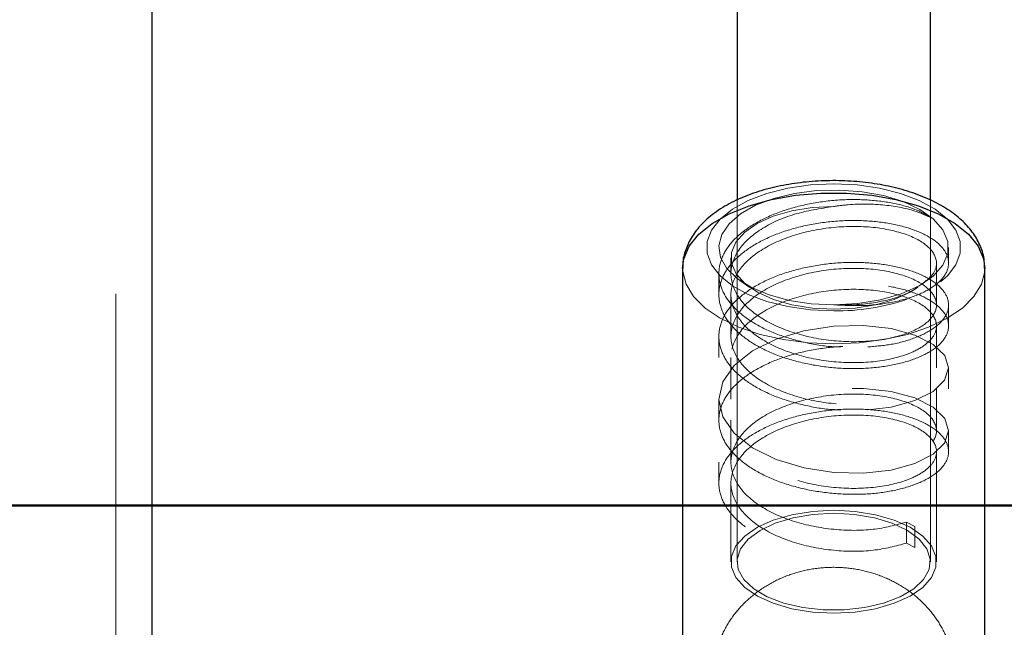
# Model space of a CAD drawing. Units: millimetres. Extents: x 0 to 42, y 0 to 29.8.
# Drawn here: x 32.7 to 32.9, y 5.6 to 5.7 of the extents above; entities that cross this region are included whole.
import ezdxf

# ---------------------------------------------------------------- set-up
doc = ezdxf.new("R2010")
doc.units = ezdxf.units.MM
doc.linetypes.add('HIDDEN', pattern=[0.1905, 0.127, -0.0635])

msp = doc.modelspace()

# ---------------------------------------------------------------- linework, layer by layer
at = {"color": 7, "linetype": 'HIDDEN', "lineweight": 18}
for p, q in [((32.71571677371276, 4.584591037192491), (32.71571677371276, 6.784591084876208)), ((32.81848340674652, 5.635047996946721), (32.81848340674652, 5.575290618994383)), ((32.85048347159637, 5.575290618994383), (32.85048347159637, 5.635094492294936)), ((32.85348337336792, 5.624660460808424), (32.85348337336792, 5.627261309483199)), ((32.81748336001647, 5.625520093896537), (32.81748336001647, 5.62292083219543)), ((32.85148339911713, 5.617724681803135), (32.85148339911713, 5.624652891018537)), ((32.81548338576568, 5.622910077282338), (32.81548338576568, 5.619445978262572)), ((32.81897001906646, 5.621767314680961), (32.82060294791474, 5.62061261624947)), ((32.84836381121887, 5.62061261624947), (32.84845798655762, 5.620679164835362)), ((32.81748336001647, 5.619456733175664), (32.81748336001647, 5.612528529548197)), ((32.85348337336792, 5.614268154435901), (32.85348337336792, 5.617732255318312)), ((32.85148339911713, 5.607332377293258), (32.85148339911713, 5.61426058650866)), ((32.81548338576568, 5.612517774635105), (32.81548338576568, 5.609053671890049)), ((32.81748336001647, 5.60906442680314), (32.81748336001647, 5.602136223175673)), ((32.85348337336792, 5.603875849926022), (32.85348337336792, 5.607339950808433)), ((32.85148339911713, 5.596940071852057), (32.85148339911713, 5.603868281998782)), ((32.81548338576568, 5.602125468262581), (32.81548338576568, 5.59866136738017)), ((32.81748336001647, 5.598672122293262), (32.81748336001647, 5.591743919131456)), ((32.85348337336792, 5.593483544484823), (32.85348337336792, 5.596947646298556)), ((32.85148339911713, 5.575290618994383), (32.85148339911713, 5.593475977488904)), ((32.81548338576568, 5.591733164218364), (32.81548338576568, 5.588269062404631)), ((32.81748336001647, 5.588279817550553), (32.81748336001647, 5.575290618994383)), ((32.84650426551116, 5.581837580137996), (32.84650426551116, 5.578373478324263)), ((32.84791844531311, 5.581130473240389), (32.84650426551116, 5.581837580137996)), ((32.84791844531311, 5.577666371659486), (32.84791844531311, 5.581130473240389)), ((32.84650426551116, 5.578373478324263), (32.84791844531311, 5.577666371659486))]:
    msp.add_line(p, q, dxfattribs=at)
for p, q in [((32.72171675606979, 4.584591037192491), (32.72171675606979, 6.62459099904552)), ((32.81848340674652, 6.056930875935702), (32.81848340674652, 5.635047996946721)), ((32.85048347159637, 5.635094492294936), (32.85048347159637, 6.055619305529741)), ((32.80948346301331, 5.623788042524009), (32.80948346301331, 5.549309855857043)), ((32.85948341532958, 5.549309855857043), (32.85948341532958, 5.623788042524009))]:
    msp.add_line(p, q)
at = {"color": 179, "linetype": 'Continuous', "lineweight": 50}
msp.add_line((24.49926162642654, 5.584591037192492), (38.08054621400277, 5.584591037192492), dxfattribs=at)
at = {"color": 7, "linetype": 'HIDDEN', "lineweight": 18, "flags": 128}
for points in [[(32.83448343917145, 5.616752142616657), (32.83062463446868, 5.616930926748662), (32.8268973176123, 5.617461184569744), (32.82342832728637, 5.618324863323121), (32.82033579989685, 5.619492551841883), (32.81772499724639, 5.620924478926806), (32.81568496867431, 5.622571891703753), (32.81428509398712, 5.624378683575538), (32.81357305690063, 5.626283327647595), (32.81357305690063, 5.628220962890533), (32.81428509398712, 5.6301256032373), (32.81568496867431, 5.631932395109086), (32.81772499724639, 5.633579807886033), (32.82033579989685, 5.635011738696245), (32.82342832728637, 5.636179423489718), (32.8268973176123, 5.637043102243093), (32.83062463446868, 5.637573360064177), (32.83448343917145, 5.637752144196181), (32.83834212466491, 5.637573360064177), (32.8420694415213, 5.637043102243093), (32.84553855105652, 5.636179423489718), (32.84863107844605, 5.635011738696245), (32.85124176188721, 5.633579807886033), (32.85328179045928, 5.631932395109086), (32.85468178435577, 5.6301256032373), (32.85539382144226, 5.628220962890533), (32.85539382144226, 5.626283327647595), (32.85468178435577, 5.624378683575538), (32.85328179045928, 5.622571891703753), (32.85214048072113, 5.62156820536509)], [(32.83449690982116, 5.617752144643216), (32.83073073073638, 5.617939280876069), (32.82711356326355, 5.618495924928336), (32.82378881617798, 5.619399997004418), (32.82088833495392, 5.620615622558741), (32.81852727576508, 5.622094570257811), (32.81679933711303, 5.623778155603556), (32.8157730643393, 5.625599584140925), (32.81548922702087, 5.627486577787547), (32.8159589116217, 5.629364273109584), (32.8171637599112, 5.631158160575776), (32.81905573054566, 5.632797068514972), (32.82155972167266, 5.634215968259721), (32.82457667037262, 5.635358559497742), (32.82798665210021, 5.636179509171395), (32.83165436431182, 5.636646239617018), (32.8354343716742, 5.636740239867119), (32.83917658969177, 5.636457773455529), (32.84273260279907, 5.635810046055465), (32.84596138640655, 5.634822765895276), (32.84873467131867, 5.63353510067716), (32.85094254657043, 5.631998146482854)], [(32.84836381121887, 5.62061261624947), (32.84711402102722, 5.619830878981499), (32.84447293921723, 5.618642433145194), (32.84139555140747, 5.617754428246169), (32.83801620646729, 5.617205659457593), (32.83448248549713, 5.617020091571955), (32.83094888373627, 5.617205838271526), (32.82756965800537, 5.617754782148747), (32.82449250861419, 5.618642947235254), (32.82185166522278, 5.619831527182011), (32.81976276084198, 5.621268606343417), (32.81831675215972, 5.622891406127362), (32.81757705851807, 5.624629037984756), (32.81757586642517, 5.626405591675191), (32.81831329509033, 5.628143465676455), (32.81975715800537, 5.629766742297558), (32.82184415503753, 5.631204506912379), (32.82448344870819, 5.632393954851775), (32.82755952521575, 5.633283129491954), (32.83093803569091, 5.633833183505682), (32.8344713990332, 5.634020092495827), (32.8344713990332, 5.634020092495827)], [(32.85094254657043, 5.631998146482854), (32.85255568667663, 5.630184492626338), (32.8533797804953, 5.628242830344586), (32.85337906523957, 5.626257917442469), (32.85255342170013, 5.62431640789762), (32.85093897029174, 5.622503059514908), (32.84860604449523, 5.620897030987887), (32.84565668746246, 5.619568436005263), (32.84221952601684, 5.618575277336983), (32.83844464465393, 5.617960906186251), (32.83449690982116, 5.617752144643216)], [(32.83448343917145, 5.611288041406421), (32.83025842353119, 5.611467842542677), (32.82615488215698, 5.612002073385862), (32.82229107066406, 5.612875365250853), (32.818777972901, 5.614062594779877), (32.81571655913604, 5.615529608511475), (32.81319516345276, 5.61723420263186), (32.81128614588989, 5.619127335556893), (32.81004458113922, 5.621154552855638), (32.80950599356903, 5.623257527657895), (32.80948346301331, 5.623788042524009)], [(32.85948341532958, 5.623788042524009), (32.85946088477386, 5.623257527657895), (32.85892229720368, 5.621154552855638), (32.85768061324371, 5.619127335556893), (32.85577159568084, 5.61723420263186), (32.85325019999756, 5.615529608511475), (32.85018890544189, 5.614062594779877), (32.84667580767884, 5.612875365250853), (32.84281187697662, 5.612002073385862), (32.8387084548117, 5.611467842542677), (32.83448343917145, 5.611288041406421)], [(32.84013956233276, 5.600404212781338), (32.84398084326995, 5.60083840467885), (32.84791844531311, 5.601915082492975), (32.85093932791961, 5.603450082772522), (32.85283427878631, 5.605306320422438), (32.85348337336792, 5.607335163810401), (32.85283916636719, 5.609355403640418), (32.85094254657043, 5.611213535600452), (32.84791844531311, 5.612752035790233), (32.84398739978089, 5.613828801148681), (32.83939581557526, 5.61434408516541), (32.83449011489166, 5.61423724383965), (32.82955949946655, 5.613476170756964), (32.82498591586365, 5.612098191463499), (32.82104843302978, 5.610153958731441), (32.81802743121398, 5.607751407259254), (32.81613259955658, 5.605034141400007), (32.81548338576568, 5.602132279955891), (32.81612950011505, 5.599249578611104), (32.81803124591125, 5.596518219978659), (32.82104843302978, 5.594120854110566), (32.82497947856201, 5.592180443060695), (32.82957094355834, 5.590793965448736), (32.83447664424194, 5.59004109266132), (32.83940737887634, 5.589929146756528), (32.84398084326995, 5.590446099237649), (32.84791844531311, 5.591522777983098), (32.85093932791961, 5.593057778262643), (32.85283427878631, 5.594914015912561), (32.85348337336792, 5.5969428583692), (32.85283916636719, 5.59896309913054), (32.85094254657043, 5.600821231090573), (32.84791844531311, 5.602359731280355), (32.84398739978089, 5.603436494776158), (32.83939581557526, 5.603951780655532), (32.83449011489166, 5.603844939329772), (32.82955949946655, 5.603083866247085), (32.82498591586365, 5.601705885090976), (32.82104843302978, 5.599761655152885), (32.81802743121398, 5.597359102749376), (32.81613259955658, 5.59464183689013), (32.81548338576568, 5.591739975446014), (32.81612950011505, 5.588857273635564), (32.81803124591125, 5.586125915352365), (32.82104843302978, 5.583728549658897), (32.82497947856201, 5.581788138085154), (32.82957094355834, 5.580401660473195), (32.83447664424194, 5.57964878768578), (32.83940737887634, 5.579536841780988), (32.84398084326995, 5.580053794262109), (32.84791844531311, 5.581130473240389), (32.84791844531311, 5.581130473240389)], [(32.83448343917145, 5.566790618532448), (32.83094888373627, 5.566976365232019), (32.82756894274963, 5.567525482335238), (32.82449107810272, 5.568413975247292), (32.82184999629273, 5.569603009679465), (32.81976097270263, 5.571040619694738), (32.81831544085755, 5.572663974546938), (32.81757658168091, 5.574402127944975), (32.81757658168091, 5.576179110975114), (32.81831544085755, 5.577917263907491), (32.81976097270263, 5.579540619225351), (32.82184999629273, 5.580978229473455), (32.82449107810272, 5.582167263905628), (32.82756894274963, 5.583055755769943), (32.83094888373627, 5.583604874037317), (32.83448343917145, 5.583790619398112), (32.83801787539733, 5.583604874037317), (32.84139793559326, 5.583055755769943), (32.84447580024017, 5.582167263905628), (32.84711688205017, 5.580978229473455), (32.84920590564025, 5.579540619225351), (32.85065131827606, 5.577917263907491), (32.85139029666199, 5.576179110975114), (32.85139029666199, 5.574402127944975), (32.85065131827606, 5.572663974546938), (32.84920590564025, 5.571040619694738), (32.84711688205017, 5.569603009679465), (32.84447580024017, 5.568413975247292), (32.84139793559326, 5.567525482335238), (32.83801787539733, 5.566976365232019), (32.83448343917145, 5.566790618532448)], [(32.83448343917145, 5.583290619374363), (32.83792298480285, 5.583103583840764), (32.84120159789337, 5.582551222824601), (32.84416621371521, 5.581659363879933), (32.84667795344604, 5.580469709885417), (32.84861963435425, 5.579037887108622), (32.8499001805426, 5.577430846233962), (32.85045998736634, 5.575723730557708), (32.85027259036315, 5.573996363737731), (32.84934704943909, 5.572329514258652), (32.84772639914764, 5.570801122644095), (32.84548657580627, 5.569482655794469), (32.84273224517121, 5.568435762607603), (32.83959227248444, 5.567709394329337), (32.83621328517211, 5.567337515362649), (32.83275347396148, 5.567337515362649), (32.82937460585845, 5.567709394329337), (32.8262345139624, 5.568435762607603), (32.82348018332733, 5.569482655794469), (32.82124035998596, 5.570801122644095), (32.8196198289038, 5.572329514258652), (32.81869416877045, 5.573996363737731), (32.81850689097656, 5.575723730557708), (32.819066578591, 5.577430846233962), (32.82034724398864, 5.579037887108622), (32.82228880568756, 5.580469709885417), (32.82480066462769, 5.581659363879933), (32.82776516124023, 5.582551222824601), (32.83104389354003, 5.583103583840764), (32.83448343917145, 5.583290619374363)]]:
    msp.add_lwpolyline(points, dxfattribs=at)
at = {"flags": 128}
msp.add_lwpolyline([(32.80948346301331, 5.623788042524009), (32.80968588038697, 5.625375764974503), (32.81057923480286, 5.627448326506762), (32.81216030761016, 5.629415588983445), (32.814383441651, 5.631220957794337), (32.81718497916473, 5.632812494942097), (32.82048409625305, 5.634144412883668), (32.82418590232147, 5.635178397008328), (32.82818394347443, 5.635884704598336), (32.83236330195678, 5.636243010469823), (32.83660357638611, 5.636243010469823), (32.84078281565917, 5.635884704598336), (32.84478097602142, 5.635178397008328), (32.84848278208985, 5.634144412883668), (32.85178189917816, 5.632812494942097), (32.85458331748261, 5.631220957794337), (32.85680657073273, 5.629415588983445), (32.85838764354004, 5.627448326506762), (32.85928087874664, 5.625375764974503), (32.85948341532958, 5.623788042524009)], dxfattribs=at)
at = {"color": 7, "linetype": 'HIDDEN', "lineweight": 18}
msp.add_arc((32.83491901231186, 5.653121335357899), 0.036371800953628, 269.3138338350263, 288.7444759821835, dxfattribs=at)
msp.add_open_spline([(32.85940902873291, 5.62380341307178), (32.8594109648815, 5.624334430876752), (32.85941582501554, 5.625667395562167), (32.85871026271274, 5.627726165277698), (32.85746129950616, 5.629872415086395), (32.85566364066464, 5.63183779746966), (32.85333697454931, 5.633619841283981), (32.85048869024465, 5.635177073847402), (32.84720215558421, 5.636454312167835), (32.84359437043251, 5.637413292202898), (32.83977645027045, 5.638038343234343), (32.83584160441877, 5.638324710074532), (32.83187975099754, 5.638271096470647), (32.82798065947686, 5.637878924694899), (32.824231062339, 5.63715180357785), (32.82071219584751, 5.636093535508253), (32.81749896049027, 5.634703324223857), (32.81466698289888, 5.632973168284235), (32.81243031031001, 5.630991626336902), (32.81080766373227, 5.628837166173191), (32.80985775898763, 5.626623243523747), (32.80942969745769, 5.624901859919875), (32.80951992794665, 5.623969257999801), (32.80953615351929, 5.623801554151921)], degree=3, knots=[0, 0, 0, 0, 0.02960185896082825, 0.07430679771550072, 0.1194627716962423, 0.166866154815496, 0.2172965773494224, 0.2700500023517377, 0.3235508939088275, 0.3767410831257055, 0.4295206650934432, 0.4820169275704025, 0.5344075189796545, 0.5868678109902036, 0.6395379327560448, 0.6926336511509843, 0.7463887238412203, 0.8009967194701114, 0.856283713565938, 0.9032754785382856, 0.9476422725458639, 0.9905848442177586, 1, 1, 1, 1])
for points, knots in [([(32.85094254657043, 5.631998146482854), (32.85000311881448, 5.632541601941385), (32.84812684569075, 5.633627018956508), (32.84407880198179, 5.634706026162325), (32.83946315603588, 5.635233072601882), (32.83448049386905, 5.635131969121751), (32.82951070977244, 5.634366282076464), (32.82487319017581, 5.632976759826549), (32.82089396066782, 5.631015805381446), (32.81784067437638, 5.628591756427628), (32.81591966780208, 5.625844320556155), (32.81526497923863, 5.622919952922032), (32.81592067367554, 5.620003594212801), (32.8178396942403, 5.617249049806367), (32.8208938701722, 5.614830779519475), (32.82487630062661, 5.612861073238163), (32.82950037804256, 5.611505883701566), (32.83324070023247, 5.610826458675238), (32.835269251086, 5.610803251594414), (32.8356648032309, 5.610798726388364)], [0, 0, 0, 0, 0.06168096483857127, 0.123192375187337, 0.1848853153000945, 0.2463025587509653, 0.3080377908204058, 0.3694876105187566, 0.4310917946450449, 0.492697114879868, 0.5541459840584506, 0.6158822051075413, 0.6772998144519166, 0.7389915980047423, 0.8005030364619, 0.8620142135568931, 0.9237060106865979, 0.9851232464482348, 1, 1, 1, 1]), ([(32.85094254657043, 5.631998146482854), (32.85007053815627, 5.632410403592746), (32.84787912970272, 5.633446429967023), (32.84306365065912, 5.634404593336134), (32.83813959209557, 5.634494701412927), (32.83528020247316, 5.634124739475487), (32.8344713990332, 5.634020092495827)], [0, 0, 0, 0, 0.2171373236409614, 0.545678870621802, 0.871491282821561, 0.9999999999999999, 0.9999999999999999, 0.9999999999999999, 0.9999999999999999]), ([(32.8344713990332, 5.634020092495827), (32.83224934343559, 5.633675639372671), (32.82780366960495, 5.632986490893602), (32.82214757913799, 5.630370792322155), (32.8183667253124, 5.626909938167691), (32.81704083226037, 5.622916609079084), (32.8183702974863, 5.618932705709168), (32.82215001334045, 5.615456182842665), (32.82780551193162, 5.612918022063188), (32.83447825320467, 5.611604431218487), (32.84115500372197, 5.611617666130931), (32.84681767688487, 5.612857757359115), (32.8506001911765, 5.61503801868782), (32.85192572533411, 5.6177266723087), (32.8505970968053, 5.620414225743775), (32.84681506190547, 5.622593558186609), (32.84116803959209, 5.623834903045872), (32.83669319714062, 5.623845740552529), (32.83226955547144, 5.623411788696574), (32.82779714373764, 5.622535102820006), (32.8221492793748, 5.619994305032367), (32.81836629983782, 5.616513456896246), (32.8170409513289, 5.61252536154987), (32.81837025171023, 5.608540138073726), (32.82214999664195, 5.605063968055419), (32.82780553892754, 5.602525683954857), (32.8344782548586, 5.601212133061343), (32.84115496528565, 5.601225355348213), (32.84681770910856, 5.602465461542139), (32.85060018826979, 5.604645708794386), (32.85192572399478, 5.607334390923275), (32.85059711214834, 5.610021909969564), (32.84681510325604, 5.612201191290693), (32.84116795874728, 5.61344281511909), (32.83669325039357, 5.613452981857421), (32.83226951099121, 5.613019938824864), (32.82779716448577, 5.612142587698556), (32.82214927391843, 5.609602056899277), (32.81836630077377, 5.606121137731006), (32.81704095221131, 5.602133058307077), (32.81837024724624, 5.598147834564399), (32.82215002390779, 5.594671648583997), (32.82780549930997, 5.592133393424997), (32.83447826783031, 5.590819825914941), (32.84115496304813, 5.590833051322179), (32.84681770972552, 5.592073157767487), (32.85060018814131, 5.594253403681393), (32.85192572372526, 5.596942093456716), (32.85059711938118, 5.599629570577173), (32.84681512656432, 5.601808953086979), (32.84116763721995, 5.603050359329216), (32.83669404434572, 5.603060983918418), (32.83226871786412, 5.602627326163784), (32.82779752941511, 5.601750418038624), (32.82214920282769, 5.599209751121105), (32.81836631645562, 5.595728755816791), (32.81704083415854, 5.59174089060687), (32.81837069817178, 5.587755270821251), (32.82214840963448, 5.584280156556377), (32.82781152720504, 5.581738075484578), (32.83445578545311, 5.580438756473225), (32.84123892474466, 5.580398786619772), (32.84474874747879, 5.581357871781384), (32.84650426551116, 5.581837580137996)], [0, 0, 0, 0, 0.01722068700790088, 0.03445348426888435, 0.05170894511411699, 0.06895299748477321, 0.08618883013924518, 0.103420844419563, 0.120652969170973, 0.137888699177655, 0.1551325846319813, 0.1723883971252714, 0.1896439965644902, 0.206887835539652, 0.2241235600661884, 0.2413556353872879, 0.2585878084022914, 0.2758237684091616, 0.2758705677752692, 0.2930912874226441, 0.3103239547776068, 0.3275796186289662, 0.3448234284083755, 0.3620595036398577, 0.3792915179201755, 0.3965235145122928, 0.4137592445189747, 0.4310031299706145, 0.4482587771101359, 0.4655143765493547, 0.4827582155245165, 0.4999942190769243, 0.5172262943980238, 0.5344583029014554, 0.5516943319601225, 0.5517411303894755, 0.5689618509724786, 0.5861945183274415, 0.6034501821788009, 0.6206939947709649, 0.6379300671904024, 0.6551620814707202, 0.672394207568979, 0.6896299030949802, 0.7068737885472915, 0.7241294359015098, 0.7413850357204212, 0.7586288746955832, 0.7758648763715479, 0.7930967148754239, 0.8103288878904272, 0.8275649169490944, 0.8276116986237433, 0.8448324182711182, 0.862065085626081, 0.8793205464713136, 0.8965646009515061, 0.9138004321999359, 0.9310324469021954, 0.9482645726918014, 0.9655003026984834, 0.9827441881507948, 0.9999999999999999, 0.9999999999999999, 0.9999999999999999, 0.9999999999999999]), ([(32.83449690982116, 5.617752144643216), (32.83615700814837, 5.617670182029011), (32.83946947472255, 5.617506638451237), (32.84409908648227, 5.618075231001052), (32.84807439182702, 5.619156982797821), (32.85112594167887, 5.620714170678184), (32.85304732986589, 5.622603232833096), (32.85370168805906, 5.624650184972745), (32.85304621365296, 5.626711549493595), (32.8511273474733, 5.628590685819611), (32.8480724733967, 5.630149595952698), (32.84409241976242, 5.631245776763197), (32.83945951048435, 5.631767946866322), (32.83448147586901, 5.631668145412266), (32.82951047788715, 5.630902117291557), (32.82487320633534, 5.629512662194489), (32.82089397213221, 5.627551706454287), (32.81784070208559, 5.625127695567395), (32.81591963901507, 5.622380131343397), (32.81526497276054, 5.61945598090724), (32.81592072784959, 5.616539250083765), (32.81783957653359, 5.613785612161866), (32.82089420524797, 5.611364351526629), (32.82487505857011, 5.609405645156085), (32.82950501510472, 5.60800936651231), (32.83283428964337, 5.607504095137632), (32.83614559081453, 5.607216794711935), (32.8394715743729, 5.607142607796411), (32.84409858706438, 5.607675357805355), (32.84807446255872, 5.608766680597796), (32.85112597236276, 5.610321367464491), (32.85304731044612, 5.61221104877387), (32.85370169345911, 5.61425781556004), (32.85304620240066, 5.616319281847064), (32.85112731551311, 5.618198394622379), (32.8480725144102, 5.619757276305438), (32.84409241366564, 5.620853474315603), (32.8394595230489, 5.621375642195614), (32.83448147115742, 5.621275837520661), (32.82951044948096, 5.62050979974752), (32.82487325868463, 5.619120378338397), (32.82089394282338, 5.617159390866999), (32.81784067908975, 5.614735353735531), (32.81591966794345, 5.61198790337578), (32.8152649728737, 5.609063589940027), (32.81592069887807, 5.606147022633574), (32.81783960044074, 5.603393267178609), (32.82089421797121, 5.600972047491911), (32.82487500091739, 5.599013354253743), (32.82950523495585, 5.597617006367098), (32.8328338136866, 5.597111907786642), (32.83614606863717, 5.596824371659761), (32.83947138660074, 5.596750360430611), (32.84409861677056, 5.597283032683016), (32.84807445423639, 5.598374385729603), (32.85112594282672, 5.5999290311289), (32.85304734688383, 5.601818801776353), (32.85370168544534, 5.603865477302755), (32.85304620727725, 5.605926979458881), (32.8511273080011, 5.60780609055642), (32.84807255418772, 5.609364960359397), (32.84409234511821, 5.610461180616403), (32.83945955940437, 5.610983331401815), (32.83448145816968, 5.610883535659317), (32.8295104759749, 5.610117502988318), (32.8248732428634, 5.608728068143614), (32.82089390781272, 5.606767059014669), (32.81784073454407, 5.604343108459863), (32.81591964539488, 5.601595559496415), (32.81526497478033, 5.598671295464264), (32.81592071366608, 5.595754682617827), (32.81783958130158, 5.593000993375012), (32.82089417613152, 5.590579756177928), (32.82487509215232, 5.588621033484374), (32.82950501237535, 5.587224713351429), (32.83283429540237, 5.586719580184075), (32.83614558258569, 5.586432089845352), (32.83947161464273, 5.586358046800148), (32.84409851775557, 5.586890723958017), (32.84807450237878, 5.587982086184383), (32.85112596512143, 5.589536756292618), (32.85304731401213, 5.591426435576446), (32.85370169117448, 5.593473237359874), (32.85304621250656, 5.595534642103217), (32.8511273481022, 5.597413772078543), (32.84807247359808, 5.598972681697746), (32.8440924179894, 5.600068860835057), (32.83945952286666, 5.600591031906439), (32.83448146765534, 5.600491226855027), (32.82951047477813, 5.59972520030554), (32.82487320685149, 5.598335746516654), (32.82089397154937, 5.596374793342895), (32.81784070197403, 5.593950781279513), (32.81591963944395, 5.591203214403777), (32.81526497241478, 5.588279067617714), (32.81592072886217, 5.585362333819706), (32.81783957232764, 5.582608698320417), (32.82089422096244, 5.580187431577839), (32.82487499908807, 5.578228746946754), (32.8295052389659, 5.576832394737363), (32.83283380562288, 5.576327301839513), (32.83614608327131, 5.576039757081047), (32.83945947243799, 5.575971680266483), (32.84414004722551, 5.576477738978237), (32.84665790260609, 5.577269822057529), (32.84791844531311, 5.577666371659486)], [0, 0, 0, 0, 0.01011511115610439, 0.02018312231851562, 0.03027676726993199, 0.04038415302893113, 0.05046567963528315, 0.06059439522044691, 0.07067094240680673, 0.08079256418384263, 0.09088433784132531, 0.1009762452103802, 0.1110979337350451, 0.1211744291576257, 0.1313030713232561, 0.1413848045487697, 0.1514920487771353, 0.1615993618949643, 0.1716808224298907, 0.1818098104136948, 0.1918861279507083, 0.2020078089113551, 0.212099719260084, 0.2221915881987278, 0.2323130881516028, 0.2423895436510576, 0.2424308189377204, 0.252545930176697, 0.2626138491047847, 0.272707632901659, 0.2828148425607891, 0.2928965735252573, 0.303025289110421, 0.3131016178784267, 0.3232232396554626, 0.3333151905158372, 0.343407097884892, 0.353528786409557, 0.3636052427613277, 0.3737338699407538, 0.3838156686809945, 0.3939227983447524, 0.4040301114625815, 0.4141117542845553, 0.4242405459125361, 0.4343170599448063, 0.4444385607815605, 0.4545304711302894, 0.4646223385984809, 0.4747438390751571, 0.4848202942889103, 0.4848615577211522, 0.4949766689186925, 0.5050446796880322, 0.5151384634849064, 0.5252456725633047, 0.5353271998737108, 0.5454561339803019, 0.5555324612129141, 0.5656540843954473, 0.5757460352558218, 0.5858378029896523, 0.5959595833173151, 0.6060360395069057, 0.6161646816725361, 0.6262464148980497, 0.6363535430906849, 0.6464610092112983, 0.6565424718075054, 0.6666712634354861, 0.6767477774677563, 0.6868694584284031, 0.6969613683229503, 0.7070531218912767, 0.7171746222370027, 0.7272510925724569, 0.7272923680628068, 0.7374074792396291, 0.747475490008969, 0.7575691347566506, 0.7676763441254146, 0.7777580754419028, 0.7878867914100345, 0.7979633370610341, 0.8080849609463162, 0.8181767334415285, 0.8282686404025964, 0.8383903289272613, 0.8484667851979412, 0.8585954120900419, 0.8686771447929107, 0.8787843875501702, 0.8888917015769403, 0.8989731641731473, 0.90910214941822, 0.9191784687328979, 0.9293001494355773, 0.9393920598978517, 0.9494839277336561, 0.9596054282103323, 0.9696818835669363, 0.9697231469991782, 0.9798382976825016, 0.9899062166105894, 0.9999999999999999, 0.9999999999999999, 0.9999999999999999, 0.9999999999999999]), ([(32.84920328303589, 5.621267850109486), (32.84984686797389, 5.621794552942034), (32.85113706854889, 5.622850438897861), (32.85175922395391, 5.624950567540936), (32.85060315463043, 5.627342050996782), (32.84681513785823, 5.629521822306513), (32.84116177683528, 5.630763188054891), (32.83448842448263, 5.630778984758493), (32.8278118040629, 5.629466399696494), (32.82214919015613, 5.626924100315388), (32.81836675671141, 5.623441627089858), (32.81704082999512, 5.619453568756171), (32.81837027524608, 5.615468337885011), (32.82215003402627, 5.611992173860052), (32.82780543484093, 5.609453835962799), (32.83447854859327, 5.608140566848808), (32.84115393020537, 5.608152686489642), (32.84619363179086, 5.609259079874823), (32.84937115928771, 5.610825692097957), (32.85109243768953, 5.612471374933604), (32.85177786136683, 5.614552728076326), (32.85059739028847, 5.616951445607609), (32.84681661603811, 5.619129083896309), (32.84116140625515, 5.620370999361167), (32.83448851719974, 5.620386646632555), (32.82781181542626, 5.619074114887845), (32.822149169974, 5.616531786063476), (32.81836674217163, 5.613049280033345), (32.81704082902383, 5.609061341264378), (32.81837029365054, 5.605075991089184), (32.82215003287357, 5.601599876175337), (32.82780543878236, 5.599061530125279), (32.8344785250817, 5.597748262572268), (32.84115398822595, 5.59776038850333), (32.84619360325182, 5.598866767020719), (32.84937116319174, 5.600433387986234), (32.85109243423857, 5.602079070082086), (32.85177786963001, 5.604160398645912), (32.85059733172968, 5.606559192111341), (32.84681669234894, 5.608736748045566), (32.84116136122623, 5.609978701580501), (32.83448853149252, 5.609994339767144), (32.82781180827457, 5.60868181521345), (32.82214913680666, 5.606139446243461), (32.81836678346075, 5.602657047787851), (32.8170408231024, 5.598668956097618), (32.81837028133714, 5.594683727365448), (32.82215000677883, 5.59120757780235), (32.82780546802924, 5.5886692153682), (32.8344785290201, 5.587355962455934), (32.84115393887016, 5.587368070503978), (32.84619368682409, 5.588474497522692), (32.84937109583733, 5.590041040376274), (32.85109246320734, 5.591686792763781), (32.85177785697391, 5.593768111793755), (32.8505973589527, 5.596166860845218), (32.84681669039259, 5.598344448952686), (32.84116136275424, 5.599586395838184), (32.83448852273964, 5.599602034786852), (32.82781181551476, 5.598289506118132), (32.82214916257134, 5.595747178443651), (32.81836677335534, 5.592264655101561), (32.81704071189805, 5.588276788777051), (32.8183707307118, 5.584291169288269), (32.82214840174814, 5.580816054915889), (32.82781152614961, 5.578273973256024), (32.83445580634002, 5.576974654441937), (32.84123887418345, 5.576934680023799), (32.84474873854163, 5.577893770537513), (32.84650426551116, 5.578373478324263)], [0, 0, 0, 0, 0.0105475115397811, 0.02114469225445803, 0.03692214346919553, 0.05269600058632842, 0.06846979811565045, 0.0842472743966395, 0.1000319359060321, 0.1158273043435522, 0.1316225680474955, 0.1474071717753107, 0.163184687747044, 0.1789584889888078, 0.1947323929971777, 0.2105095955319176, 0.226294326456969, 0.242089760690546, 0.2526366917951046, 0.2631844431146109, 0.2737816238292878, 0.2895590750440253, 0.30533271468838, 0.3211066628079079, 0.336884139088897, 0.3526688320002073, 0.3684640815760092, 0.3842593475285784, 0.4000441707442362, 0.4158214646663528, 0.4315952659081165, 0.4473691699164864, 0.4631463724512263, 0.4789310402982455, 0.4947266251068636, 0.5052735562114222, 0.5158213059350283, 0.5264184883896573, 0.5421956859079944, 0.5579695430251272, 0.5737433397666531, 0.5895208160469052, 0.6053054775562978, 0.6211007287765891, 0.6368961783078095, 0.652680779460891, 0.6684582967196657, 0.6842320985232273, 0.7000058827516837, 0.7157830852864236, 0.7315677531337501, 0.7473631874655916, 0.7579103271011787, 0.7684578374440072, 0.7790550194636482, 0.7948324706783857, 0.8106063284910868, 0.8263801248387151, 0.8421576011193355, 0.8579422936032682, 0.8737375448235596, 0.8895328096518156, 0.905317631901962, 0.921094927111138, 0.9368687289146996, 0.9526426323066316, 0.9684198348413715, 0.9842045657664229, 1, 1, 1, 1]), ([(32.84013956233276, 5.610796517291217), (32.84145182748935, 5.610909937868517), (32.84433048359032, 5.611158743405404), (32.84806578318373, 5.612240884479057), (32.85112789372322, 5.613782556168786), (32.85304682244862, 5.615675979322002), (32.85370152379301, 5.617720751423047), (32.85304737541998, 5.619780570834624), (32.85113120361734, 5.621660055558794), (32.84807616978315, 5.623220386422102), (32.84409235353223, 5.624317579247213), (32.839459557121, 5.624839738616694), (32.83448145880001, 5.624739940508644), (32.82951047574633, 5.623973908723107), (32.82487324337317, 5.622584472778374), (32.82089390727001, 5.620623467578169), (32.81784073499348, 5.61819951229298), (32.81591964293923, 5.615451977960673), (32.81526498471742, 5.612527651336947), (32.81592067272822, 5.609611291013052), (32.81783969417349, 5.606856744895264), (32.82089387075401, 5.604438475833148), (32.82487629901981, 5.602468765412983), (32.82950038413592, 5.601113580572672), (32.8332406970877, 5.600434149926111), (32.83526925099708, 5.600410946387945), (32.8356648032309, 5.600406421878485)], [0, 0, 0, 0, 0.03632151143848274, 0.07967683967988519, 0.1230315523619782, 0.1662760980037558, 0.209724003923356, 0.2528867323672521, 0.2962437824728781, 0.3396521743356004, 0.3829406456282364, 0.4263578589578007, 0.4695806551287265, 0.5130273022014886, 0.5562727341328245, 0.5996270910553508, 0.6429829038248366, 0.6862271837379651, 0.7296744719270664, 0.7728975068284751, 0.8163135212862981, 0.8596026078233866, 0.9028915167325835, 0.9463075273990211, 0.9895303854739121, 1, 1, 1, 1]), ([(32.84841209098114, 5.620746007719188), (32.84800630060526, 5.620452841367488), (32.84664747098244, 5.619471144543751), (32.84286735658409, 5.618292808753723), (32.83831342968389, 5.61769400205005), (32.83541366385356, 5.61773817839683), (32.83449690982116, 5.617752144643216)], [0, 0, 0, 0, 0.1473573438927824, 0.4934407909215844, 0.8398525174979186, 1, 1, 1, 1]), ([(32.85448342009796, 5.556238061347154), (32.85445649370864, 5.556943329271554), (32.85438859269741, 5.558721822655227), (32.85372149840518, 5.561522494708022), (32.85240783209859, 5.564505571628935), (32.85053389421366, 5.567223329035623), (32.84816584226935, 5.56960018763378), (32.84536604410327, 5.57156722039745), (32.84221480592367, 5.573062340096234), (32.83880585817842, 5.57403430959098), (32.83524449966815, 5.574446277246673), (32.83164335337248, 5.574278257250423), (32.82811859443696, 5.573528023295511), (32.82478676724698, 5.572211834075967), (32.82176136293788, 5.570365607349618), (32.81915037920854, 5.568046598415825), (32.81704405695244, 5.565333494901375), (32.81553088597403, 5.562324837097552), (32.81463705773015, 5.559252791895354), (32.81453232648534, 5.557197208944474), (32.81448345824493, 5.556238061347154)], [0, 0, 0, 0, 0.03644002510430607, 0.09189180637132714, 0.1473083835338948, 0.2029247837584164, 0.2589439797748825, 0.3154636365392046, 0.3724798739673656, 0.4299224864983109, 0.4877033672368876, 0.5457426594319869, 0.6039725744071563, 0.6623075042594081, 0.7206389003140253, 0.7788050086980894, 0.8366037105030637, 0.893855996351566, 0.9504725576627322, 1, 1, 1, 1])]:
    msp.add_open_spline(points, degree=3, knots=knots, dxfattribs=at)

doc.saveas('drawing.dxf')
